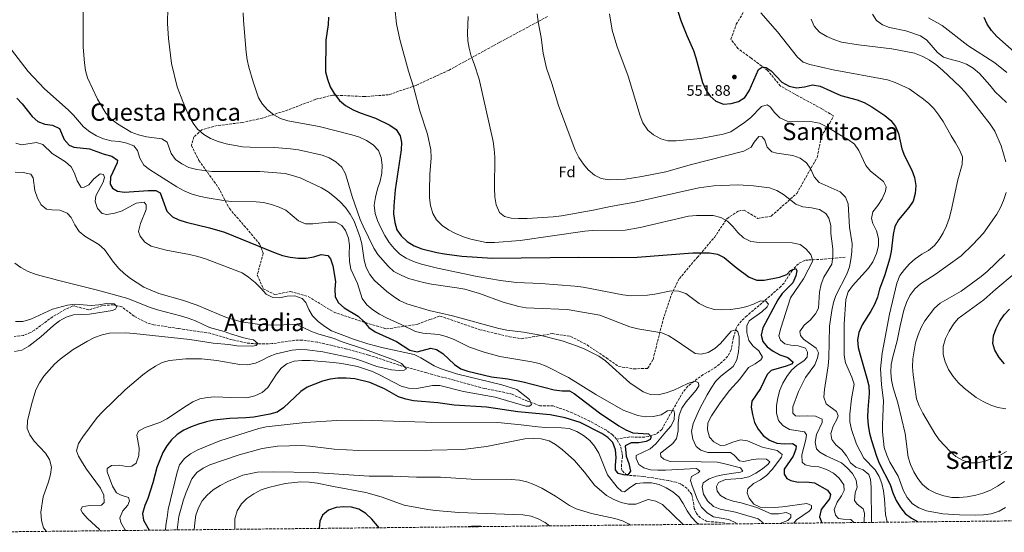
# Model space of a CAD drawing. Units: metres. Extents: x 573362 to 576800, y 4726508 to 4728858.
# Drawn here: x 575156 to 575807, y 4726526 to 4726866 of the extents above; entities that cross this region are included whole.
import ezdxf
from ezdxf.enums import TextEntityAlignment as Align

# ---------------------------------------------------------------- set-up
doc = ezdxf.new("R2010")
doc.units = ezdxf.units.M
doc.header["$MEASUREMENT"] = 0
doc.linetypes.add('DGN Style 3', pattern=[2.435891, 1.739922, -0.695969])
for name, color, linetype, lineweight in [('Barranco lineal', 142, 'DGN Style 3', 13), ('Cota de punto acotado terreno', 7, 'Continuous', 0), ('Curva de nivel directora', 30, 'Continuous', 30), ('Curva de nivel intermedia', 30, 'Continuous', 0), ('Etiqueta de zona arbolada', 92, 'Continuous', 0), ('Punto acotado terreno (símbolo)', 7, 'Continuous', 0), ('Senda', 7, 'DGN Style 3', 0), ('Texto de Área (paraje) menor', 7, 'Continuous', 0), ('Zona arbolada', 92, 'DGN Style 3', 0)]:
    doc.layers.add(name, color=color, linetype=linetype, lineweight=lineweight)
doc.styles.add('Style-Arial', font='arial.ttf')

# ---------------------------------------------------------------- blocks, each defined once
blk = doc.blocks.new('5PATER')
at = {"layer": 'Punto acotado terreno (símbolo)', "linetype": 'Continuous', "lineweight": 0}
h = blk.add_hatch(color=51, dxfattribs=at)
edge = h.paths.add_edge_path()
edge.add_ellipse((0, 0), major_axis=(-0.11, -0.111), ratio=0.999422, start_angle=0, end_angle=360)

msp = doc.modelspace()

# ---------------------------------------------------------------- linework, layer by layer
at = {"layer": 'Barranco lineal', "color": 142, "linetype": 'DGN Style 3', "lineweight": 13}
for points in [[(575701.73, 4726708.44, 536.46), (575686.8, 4726707.07, 530.99), (575677.25, 4726706.58, 527.84), (575674.98, 4726706.35, 527.34), (575670.72, 4726704.15, 526.71), (575666.63, 4726699.74, 526.13), (575661.24, 4726691.34, 524.76), (575659.25, 4726689.1, 524.3), (575648.43, 4726679.67, 521.87), (575636.69, 4726669.61, 518.83), (575633.1, 4726666.31, 517.75), (575630.11, 4726662.43, 516.62), (575629.6, 4726661.46, 516.4), (575627.78, 4726655.22, 515.79), (575626.29, 4726647.11, 513.36), (575623.89, 4726642.81, 512.86), (575620.44, 4726639.11, 512.46), (575616.43, 4726635.82, 512.14), (575607.84, 4726630.7, 511.69), (575601.5, 4726626.2, 511.17), (575597.62, 4726623.01, 510.64), (575594.43, 4726619.28, 509.82), (575580.35, 4726594.44, 503.63), (575576.57, 4726591.27, 502.78), (575571.61, 4726589.72, 502.12), (575569.19, 4726589.36, 501.81), (575559.18, 4726589.43, 501), (575550.49, 4726588.07, 498.18)], [(575550.49, 4726588.07, 498.18), (575547.87, 4726590.83, 498.18), (575543.77, 4726593.87, 498.18), (575532.79, 4726599.89, 498.18), (575521.11, 4726605.48, 497.92), (575508.49, 4726610.11, 496.35), (575499.78, 4726610.04, 495.74), (575491.66, 4726613.09, 495.14), (575481.35, 4726617.67, 494.53), (575476.52, 4726618.92, 494.44), (575462.95, 4726621.56, 494.53), (575453.31, 4726624.19, 494.1), (575442.99, 4726627, 493.31), (575424.89, 4726631.83, 490.88), (575406.49, 4726636.97, 490.27), (575386.51, 4726643.65, 489.67), (575372.05, 4726647.55, 489.22), (575362.3, 4726650, 488.81), (575352.52, 4726652.18, 488.03), (575342.54, 4726653.55, 487.23), (575337.6, 4726653.43, 486.92), (575322.71, 4726651.21, 486.02), (575312.65, 4726651.02, 485.5), (575305.53, 4726651.68, 485.41), (575296.16, 4726653.79, 484.8), (575281.76, 4726658.05, 484.84), (575260.49, 4726661.26, 483.73), (575244.41, 4726663.63, 482.37), (575239.65, 4726665.03, 482.14), (575231.28, 4726669.43, 481.76), (575223.34, 4726675.49, 481.2), (575217.58, 4726676.94, 480.9), (575210.37, 4726676.41, 480.55), (575201.37, 4726673.54, 479.94), (575191.58, 4726676.18, 479.97), (575190.45, 4726675.94, 479.94), (575185.87, 4726673.93, 479.74), (575177.44, 4726668.98, 479.33), (575165.45, 4726660.16, 478.82), (575162.9, 4726658.59, 478.72), (575158.08, 4726656.65, 478.46), (575152.02, 4726656.01, 478.11)], [(575624.55, 4726531.87, 504.97), (575619.64, 4726532.91, 504.26), (575610.3, 4726533.46, 503.65), (575605.96, 4726535.91, 503.65), (575603.4, 4726538.69, 503.65), (575601.82, 4726542.1, 503.65), (575601.22, 4726547.05, 503.65), (575600.18, 4726551.43, 503.65), (575596.97, 4726555.52, 503.49), (575592.78, 4726558.38, 503.18), (575589.85, 4726559.44, 503.04), (575584.95, 4726560.55, 503.03), (575574.64, 4726562.3, 502.76), (575568.02, 4726563.3, 501.82), (575557.43, 4726564.14, 499.39), (575553.98, 4726567.23, 498.18), (575553.65, 4726570.03, 498.18), (575554.32, 4726576.58, 498.18), (575554.2, 4726578.75, 498.18), (575553, 4726583.62, 498.18), (575550.49, 4726588.07, 498.18)]]:
    msp.add_polyline3d(points, dxfattribs=at)
at = {"layer": 'Curva de nivel directora', "color": 30, "linetype": 'Continuous', "lineweight": 30, "flags": 128}
for points, elevation in [([(575588.04, 4726880.48), (575592.98, 4726865.08), (575596.88, 4726855.18), (575601.31, 4726845.17), (575602.99, 4726840.46), (575607.29, 4726824.14), (575609.49, 4726819.13), (575612.32, 4726815), (575616.15, 4726811.62), (575621.19, 4726809.77)], 550), ([(575359.93, 4726867.38), (575359.81, 4726862.38)], 525), ([(575834.64, 4726825.71), (575802.02, 4726854.6), (575798.45, 4726858.42), (575795.65, 4726862.66), (575793.56, 4726867.2)], 575), ([(575359.81, 4726862.38), (575358.16, 4726852.16), (575358.01, 4726831.13), (575359.18, 4726826.27), (575361.09, 4726821.25), (575363.65, 4726816.77), (575367.31, 4726812.15), (575371.08, 4726808.86), (575376.24, 4726805.95), (575380.84, 4726803.99), (575391.1, 4726800.4), (575400.47, 4726795.91), (575404.74, 4726792.94), (575407.39, 4726788.79), (575408.14, 4726784.42), (575408.1, 4726779.42), (575404.03, 4726752.99), (575403.08, 4726742.45), (575402.99, 4726737.05), (575403.75, 4726731.44), (575405.03, 4726726.56), (575407.9, 4726722.47), (575411.88, 4726718.76), (575416.61, 4726715.95), (575421.65, 4726714.03), (575431.56, 4726711.57), (575436.77, 4726710.59), (575448.2, 4726709.03), (575468.44, 4726707.83), (575525.55, 4726708.5), (575547.29, 4726708.23), (575564.2, 4726708.5), (575601.02, 4726711.41), (575612.02, 4726711.25), (575617.19, 4726710.44), (575621.67, 4726708.22), (575629.66, 4726701.53), (575638.27, 4726695.15), (575643.18, 4726693.3), (575648.14, 4726693.21), (575658.31, 4726695.12), (575663.06, 4726696.92), (575665.58, 4726699.68), (575669.16, 4726700.96), (575669.76, 4726699.33), (575669.14, 4726695.99), (575667.13, 4726691.41), (575660.04, 4726684.46), (575657.07, 4726680.17), (575647.23, 4726661.61), (575646.16, 4726656.72), (575647.24, 4726652.66), (575650.08, 4726649.1), (575654.12, 4726646.15), (575658.56, 4726643.77), (575663.71, 4726642.09), (575667.26, 4726638.99), (575666.1, 4726637.68), (575662.59, 4726636.34), (575652.75, 4726633.52), (575650.16, 4726630.88), (575645.61, 4726621.58), (575639.93, 4726613.24), (575639.51, 4726609.25), (575640.4, 4726604.33), (575641.81, 4726598.96), (575644.16, 4726594.54), (575647.49, 4726590.4), (575651.57, 4726587.23), (575656.48, 4726585.37), (575661.58, 4726584.96), (575666.86, 4726585.2), (575669.36, 4726583.52), (575669.12, 4726581.43), (575667.37, 4726576.74), (575661.39, 4726568.05), (575661.29, 4726564.85), (575663.01, 4726562.06), (575665.83, 4726560.71), (575670.7, 4726559.59), (575676.15, 4726559.69), (575681.31, 4726559.08), (575690.1, 4726554.26), (575691.89, 4726551.27), (575691.26, 4726548.59), (575685.9, 4726541.36), (575684.76, 4726536.49), (575686.34, 4726532.54)], 525), ([(575621.19, 4726809.77), (575626.28, 4726810.06), (575631.09, 4726811.41), (575635.23, 4726814.22), (575638.15, 4726818.45), (575644.36, 4726832.74), (575647.03, 4726834.52), (575649.38, 4726834.08), (575652.79, 4726831.7), (575659.9, 4726824.31), (575664.56, 4726821.61), (575669.46, 4726820.53), (575674.75, 4726821.21), (575680.16, 4726822.46), (575685.06, 4726821.72), (575698.81, 4726815.41), (575709.68, 4726812.52), (575714.35, 4726810.75), (575719.44, 4726808.03), (575727.98, 4726802.3), (575731.86, 4726799), (575734.96, 4726794.91), (575737.08, 4726790.38), (575739.13, 4726780.2), (575740.92, 4726775.53), (575745.71, 4726766.02), (575747.51, 4726761.27), (575748.53, 4726755.86), (575748.06, 4726750.5), (575746.66, 4726745.47), (575743.87, 4726741.32), (575736.91, 4726733.11), (575734.64, 4726728.66), (575733.51, 4726723.43), (575732.19, 4726712.12), (575731.11, 4726707.23), (575727.94, 4726696.81), (575724.5, 4726687.18), (575722.98, 4726681.88), (575721.15, 4726677.23), (575718.69, 4726672.63), (575712.88, 4726663.59), (575710.83, 4726658.67), (575709.96, 4726653.7), (575710.37, 4726648.72), (575711.52, 4726643.74), (575716.11, 4726628.3), (575717.33, 4726623.22), (575717.52, 4726618.22), (575716.61, 4726607.67), (575716.52, 4726602.45), (575716.96, 4726596.97), (575717.83, 4726592.05), (575719.2, 4726587.14), (575722.42, 4726576.72), (575724.25, 4726572.07), (575731.37, 4726557.88), (575733.13, 4726552.46), (575735.33, 4726547.38), (575738.24, 4726542.71), (575741.46, 4726538.89), (575745.5, 4726535.78), (575750.01, 4726533.23)], 550), ([(575153.75, 4726813.65), (575157.19, 4726810.02), (575163.97, 4726801.6), (575167.61, 4726798.18)], 500), ([(575167.61, 4726798.18), (575172.37, 4726796.38), (575177.4, 4726795.77), (575181.99, 4726793.71), (575185.05, 4726786.37), (575188.28, 4726782.48), (575191.49, 4726781.26), (575201.75, 4726780.17), (575211.51, 4726776.6), (575216.61, 4726775.4), (575220.42, 4726772.69), (575220.11, 4726770.86), (575215.81, 4726761.36), (575215.46, 4726756.79), (575217.11, 4726754.06), (575220.26, 4726752.2), (575224.97, 4726751.45), (575240.56, 4726752.63), (575245.71, 4726752.67), (575248.67, 4726751), (575253.08, 4726738.83), (575256.7, 4726735.07), (575261.02, 4726733.15), (575265.81, 4726731.69), (575281.3, 4726727.96), (575291.12, 4726724.92), (575324.65, 4726711.29), (575329.5, 4726709.63), (575334.47, 4726708.37), (575339.76, 4726707.83), (575345.11, 4726707.87), (575350.2, 4726708.76), (575355.15, 4726710.17), (575359.53, 4726709.56), (575361.18, 4726707.42), (575362.71, 4726702.66), (575364.57, 4726692.24), (575364.02, 4726687.2), (575364.38, 4726682.22), (575366.58, 4726678.28), (575370.26, 4726674.89), (575379.57, 4726669.45), (575383.39, 4726665.96), (575386.69, 4726661.81), (575390.89, 4726659.09), (575404.98, 4726652.74), (575413.71, 4726646.89), (575418.6, 4726645.78), (575427.53, 4726648.24), (575431.46, 4726647.36), (575435.66, 4726644.65), (575443.29, 4726637.34), (575447.41, 4726634.51), (575452.17, 4726632.91), (575467.71, 4726629.28), (575478.49, 4726627.91), (575488.62, 4726625.97), (575509.23, 4726620.66), (575514.39, 4726619.98), (575519.42, 4726619.9), (575522.5, 4726618.16), (575539.12, 4726605.31), (575552.06, 4726596.73), (575556.58, 4726594.23), (575561.16, 4726592.2), (575571.68, 4726591.41), (575573.33, 4726589.6), (575572.63, 4726587.83), (575570.03, 4726586.37), (575565.27, 4726585.62), (575560.05, 4726585.51), (575556.21, 4726583.65), (575556.82, 4726576.79), (575558.66, 4726571.79), (575559.62, 4726566.77), (575558.2, 4726564.6), (575555.85, 4726564.26), (575551.6, 4726565.33), (575549.88, 4726567.6), (575549.73, 4726570.73), (575550.21, 4726575.96), (575549.86, 4726580.95), (575548.03, 4726585.8), (575544.81, 4726589.04), (575540.67, 4726591.84), (575526.45, 4726599), (575516.43, 4726602.11), (575506.59, 4726604.02), (575485.12, 4726606.13), (575464.42, 4726609.2), (575443.04, 4726610.58), (575432.27, 4726611.97), (575416.08, 4726613.35), (575411.18, 4726614.38), (575406.31, 4726616.05), (575397.01, 4726621.22), (575387.25, 4726625.39), (575377.32, 4726627.89), (575371.56, 4726628.45), (575366.14, 4726628.47), (575360.93, 4726627.78)], 500), ([(575807.03, 4726637.93), (575803.53, 4726642.15), (575800.69, 4726646.89), (575799.4, 4726651.37), (575799.89, 4726656.35), (575801.68, 4726661.13), (575804.12, 4726666.04), (575806.95, 4726670.24), (575810.51, 4726674.13)], 575), ([(575360.93, 4726627.78), (575355.91, 4726626.43), (575345.89, 4726622.3), (575341.71, 4726619.55), (575330.21, 4726608.72), (575325.99, 4726605.88), (575321.19, 4726604.47), (575310.55, 4726602.55), (575305.2, 4726602.05), (575294.76, 4726601.77), (575284.13, 4726600.5), (575279.23, 4726599.5), (575274.03, 4726597.87), (575269.15, 4726596.26), (575264.14, 4726593.94), (575259.92, 4726591.03), (575256.04, 4726587.47), (575252.92, 4726583.56), (575250.25, 4726579.1), (575246.33, 4726569.18), (575243.71, 4726559.16), (575240.5, 4726548.76), (575238.45, 4726544.05), (575236.92, 4726538.88), (575237.55, 4726534.31), (575241.28, 4726527.71)], 500), ([(575393.46, 4726529.36), (575388.62, 4726534.96), (575384.67, 4726538.71), (575380.01, 4726541.55), (575375.22, 4726542.98), (575370.04, 4726543.29), (575364.97, 4726542.78), (575359.95, 4726541.05), (575356.04, 4726537.74), (575354.1, 4726533.63), (575353.7, 4726528.93)], 525), ([(575460.63, 4726530.09), (575460.07, 4726530.14), (575454.52, 4726530.16), (575452.32, 4726530)], 525)]:
    msp.add_lwpolyline(points, dxfattribs=dict(at, elevation=elevation))
at = {"layer": 'Curva de nivel intermedia', "color": 30, "linetype": 'Continuous', "lineweight": 0, "flags": 128}
for points, elevation in [([(575646.93, 4726532.11), (575647.46, 4726532.62), (575644.22, 4726535.31), (575629.26, 4726539.72), (575619.06, 4726541.72), (575614.6, 4726543.44), (575610.65, 4726547.13), (575608.01, 4726551.68), (575607.05, 4726556.31), (575607.67, 4726558.98), (575611.84, 4726561.7), (575616.59, 4726563.5), (575621.87, 4726564.65), (575632.43, 4726566.05), (575633.92, 4726566.84), (575632.41, 4726568.99), (575622.14, 4726571.76), (575617.23, 4726572.71), (575606.49, 4726573.09), (575585.83, 4726573.17), (575581.64, 4726574.76), (575579.79, 4726576.58), (575579.65, 4726578.66), (575587.62, 4726585.06), (575590.14, 4726588.48), (575591.21, 4726593.45), (575591.18, 4726598.8), (575591.79, 4726603.86), (575593.69, 4726608.48), (575596.46, 4726612.68), (575603.19, 4726620.38), (575604.86, 4726623.33), (575604.78, 4726625.35), (575602.45, 4726626.45), (575597.73, 4726624.77), (575588.28, 4726620.52), (575583.2, 4726618.56), (575577.99, 4726617.3), (575572.83, 4726617.55), (575568.14, 4726619.3), (575559.35, 4726625.23), (575543.1, 4726639.85), (575538.83, 4726642.88), (575529.59, 4726647.57), (575524.58, 4726649.53), (575514.53, 4726653.06), (575498.75, 4726656.94), (575488.9, 4726658.85), (575477.94, 4726660.19), (575472.56, 4726661.17), (575442, 4726669.55), (575426.55, 4726673.09), (575411.69, 4726677.47), (575406.83, 4726679.85), (575402.66, 4726682.61), (575398.59, 4726685.84), (575390.31, 4726693.11), (575387.19, 4726697.05), (575384.89, 4726701.66), (575383.53, 4726706.47), (575381.9, 4726717.25), (575380.72, 4726722.11), (575376.94, 4726732.3), (575374.33, 4726737.01), (575371.07, 4726741.38), (575367.67, 4726745.05), (575363.92, 4726748.48), (575359.68, 4726751.64), (575355.35, 4726754.24), (575341.1, 4726760.88), (575336.13, 4726762.54), (575331.22, 4726763.74), (575314.6, 4726765.12), (575282.79, 4726765.1), (575272.78, 4726766.45), (575267.61, 4726767.84), (575262.89, 4726770.22), (575258.76, 4726773.03), (575255.91, 4726777.15), (575253.17, 4726784.63), (575249.76, 4726786.75), (575239.46, 4726788.1), (575234.16, 4726789.36), (575229.49, 4726791.15), (575220.28, 4726796.77), (575216.02, 4726800.03), (575212.67, 4726803.74), (575207.18, 4726812.96), (575200.46, 4726827.12), (575199.19, 4726831.96), (575198.43, 4726837.05), (575197.56, 4726847.42), (575197.55, 4726863.77), (575197.95, 4726879.45)], 510), ([(575253.75, 4726873.65), (575253.5, 4726863.23), (575254.18, 4726853.09), (575256.12, 4726836.68), (575259.84, 4726821.22), (575263.46, 4726811.41), (575267.55, 4726801.99), (575270.3, 4726797.17), (575273.32, 4726793.2), (575277.38, 4726789.63), (575281.94, 4726786.97), (575286.95, 4726785.07), (575292.25, 4726783.55), (575303.14, 4726781.59), (575308.12, 4726781.17), (575324.16, 4726781.11), (575334.75, 4726780.19), (575340.01, 4726779.42), (575355.73, 4726775.95), (575360.45, 4726774.1), (575364.77, 4726771.59), (575368.72, 4726767.97), (575371.19, 4726763.62), (575375.67, 4726748.7), (575380.82, 4726733.47), (575382.81, 4726728.88), (575389.99, 4726714.49), (575392.54, 4726710.18), (575399.5, 4726702.42), (575403.25, 4726698.99), (575407.91, 4726696.44), (575412.85, 4726694.39), (575422.82, 4726691.67)], 515), ([(575403.74, 4726873.55), (575404.94, 4726862.85), (575407.01, 4726852.52), (575412.88, 4726831.47), (575416.19, 4726821.17), (575420.37, 4726805.21), (575425.39, 4726789.78), (575427.59, 4726779.53), (575427.91, 4726774.23), (575426.92, 4726763.1), (575426.75, 4726752.85), (575426.72, 4726747.76), (575427.29, 4726742.61), (575428.9, 4726737.46), (575431.37, 4726733.12), (575435.02, 4726729.45), (575439.37, 4726726.49), (575443.84, 4726724.09), (575449.26, 4726721.83), (575454.17, 4726720.31), (575464.25, 4726718.18), (575469.77, 4726718.08), (575486.75, 4726719.47), (575529.46, 4726725.57), (575534.44, 4726726), (575556.22, 4726726.38), (575566.19, 4726728.13), (575598.06, 4726735.49), (575603.42, 4726735.98), (575614.3, 4726735.94), (575619.53, 4726734.81), (575623.83, 4726732.26), (575627.39, 4726728.7), (575630.78, 4726724.72), (575634.42, 4726721.31), (575639.31, 4726718.88), (575644.93, 4726718.25), (575666.73, 4726718.04), (575671.84, 4726716.77), (575675.78, 4726714), (575678.98, 4726710.18), (575680.22, 4726705.94), (575674.05, 4726694.21), (575665.56, 4726681.54), (575659.05, 4726661.52), (575657.85, 4726656.28), (575658.98, 4726653.41), (575661.75, 4726651.02), (575665.67, 4726650.14), (575670.7, 4726649.86), (575675.37, 4726648.13), (575676.87, 4726645.6), (575676.57, 4726642.33), (575674.44, 4726639.83), (575670.02, 4726636.86), (575666.17, 4726633.68), (575663.1, 4726629.43), (575660.52, 4726625.14), (575658.5, 4726620.43), (575657.09, 4726615.36), (575656.28, 4726610.18), (575656.32, 4726605.15), (575657.63, 4726600.33), (575660.5, 4726596.96), (575664.77, 4726594.35), (575674.76, 4726592.9), (575676.02, 4726590.89), (575675.72, 4726587.82), (575673, 4726577.68), (575673.36, 4726572.72)], 530), ([(575303.57, 4726870.21), (575303.74, 4726865.11), (575305.49, 4726844.14), (575306.1, 4726839.18), (575307.24, 4726834.25), (575310.08, 4726824.49), (575313.7, 4726813.99), (575316.25, 4726809.68), (575319.68, 4726805.96), (575323.78, 4726802.65), (575328.18, 4726800.26), (575333.05, 4726798.63), (575353.77, 4726795.04), (575375.4, 4726789.5), (575380.37, 4726787.78), (575384.96, 4726785.6), (575389.49, 4726782.76), (575392.93, 4726779.15), (575394.78, 4726774.39), (575395.4, 4726769.42), (575395.25, 4726764.11), (575394.18, 4726758.79), (575392.3, 4726753.71), (575390.95, 4726748.18), (575390.21, 4726742.82), (575390.78, 4726737.41), (575392.36, 4726732.66), (575394.62, 4726727.96), (575397.3, 4726722.71), (575400.14, 4726718.1), (575403.3, 4726714.22)], 520), ([(575452.42, 4726867.79), (575451.92, 4726856.78), (575452.16, 4726851.69), (575452.97, 4726846.76), (575454.32, 4726841.51), (575456.32, 4726836.43), (575459.62, 4726826.3), (575468.84, 4726784.99), (575469.57, 4726780.04), (575469.91, 4726774.69), (575469.82, 4726753.8), (575470.06, 4726748.31), (575470.82, 4726743.1), (575473.02, 4726738.09), (575476.37, 4726735.31), (575480.69, 4726734.24), (575485.68, 4726733.95), (575491.24, 4726734.11), (575508.55, 4726735.19), (575513.97, 4726735.76), (575535, 4726739.46), (575546.36, 4726741.97), (575562.59, 4726744.84), (575604.88, 4726754.27), (575614.92, 4726755.66), (575630.71, 4726756.38), (575641.16, 4726755.75), (575651.68, 4726754.27), (575656.41, 4726752.67), (575660.92, 4726749.94), (575669.07, 4726743.64), (575673.7, 4726741.75), (575679.47, 4726741.06), (575684.76, 4726739.99), (575688.9, 4726737.41), (575690.88, 4726734.17), (575692.15, 4726729.33), (575692.32, 4726724.15), (575693.53, 4726714.02), (575693.64, 4726708.86), (575692.92, 4726703.9), (575687.55, 4726695.23), (575685.81, 4726690.55), (575684.78, 4726685.21), (575684.07, 4726674.71), (575682.08, 4726670.9), (575678.52, 4726666.76), (575674.63, 4726663.4), (575671.73, 4726659.2), (575672.08, 4726656.52), (575674.05, 4726654.26), (575682.59, 4726648.26), (575683.99, 4726645.13), (575683.49, 4726641.87), (575681.68, 4726637.21), (575675.44, 4726628.74), (575670.92, 4726619.64), (575666.99, 4726609.42), (575667.15, 4726605.18), (575668.93, 4726603.43)], 535), ([(575497.94, 4726869.47), (575498.61, 4726864.22), (575500.69, 4726853.86), (575501.91, 4726843.49), (575504.12, 4726833.49), (575507.69, 4726823.37), (575512.14, 4726808.79), (575523.05, 4726779.24), (575525.56, 4726774.5), (575528.56, 4726770.02), (575531.79, 4726766.2), (575535.81, 4726762.7), (575540.28, 4726760.47), (575545.55, 4726759.72), (575556.22, 4726760.15), (575567.12, 4726761.83), (575583.07, 4726764.91), (575599.2, 4726769.56), (575634.73, 4726778.69), (575639.45, 4726781.26), (575641.5, 4726784.47), (575644.67, 4726788.41), (575646.7, 4726788.04), (575648.48, 4726785.97), (575650.18, 4726781.27), (575653.17, 4726778.17), (575656.58, 4726777.22), (575667.03, 4726775.74), (575672.01, 4726773.89), (575676.08, 4726770.86), (575678.9, 4726766.73), (575681.19, 4726761.63), (575684.41, 4726757.81), (575698.31, 4726751.65), (575701.87, 4726748.15), (575703.66, 4726743.73), (575704.66, 4726728.38), (575706.23, 4726717.38), (575706.14, 4726712.03), (575705.53, 4726707), (575704.47, 4726701.96), (575702.74, 4726697.18), (575695.48, 4726683.09), (575693.9, 4726678.35), (575692.79, 4726673.16), (575691.35, 4726662.69), (575691, 4726641.67), (575690.46, 4726636.44), (575687.97, 4726620.95), (575687.63, 4726615.72), (575689.16, 4726611.36), (575696, 4726606.33), (575697.13, 4726603.33), (575696.17, 4726600.91)], 540), ([(575545.75, 4726869.51), (575547.6, 4726858.69), (575550.76, 4726848.34), (575558.24, 4726828.3), (575566.09, 4726802.05), (575567.95, 4726797.42), (575571.13, 4726792.57), (575574.93, 4726789.32), (575579.67, 4726786.83), (575584.5, 4726785.54), (575589.97, 4726785.51), (575606.1, 4726787.05), (575620.96, 4726789.77), (575626.03, 4726791.45), (575635.19, 4726797.54), (575639.04, 4726800.73), (575646.4, 4726808.14), (575650.04, 4726809.35), (575652.08, 4726808.06), (575654.98, 4726804.23), (575658.57, 4726800.77), (575663.44, 4726798.48), (575679.9, 4726798.11), (575684.8, 4726797.13), (575689.67, 4726794.73), (575699.17, 4726788.8), (575703.7, 4726786.43), (575707.77, 4726783.2), (575710.7, 4726779.14), (575715.39, 4726769.23), (575718.53, 4726765.33), (575727.1, 4726758.62), (575728.83, 4726755.04), (575728.33, 4726752.1), (575726.22, 4726747.12), (575723.32, 4726742.66), (575720.09, 4726738.52), (575719.08, 4726734.07), (575720.09, 4726730.75), (575722.35, 4726725.94), (575723.76, 4726720.86), (575723.85, 4726715.86), (575722.38, 4726710.85), (575720.1, 4726705.29), (575717.23, 4726701.2)], 545), ([(575807.83, 4726542.76), (575803.47, 4726540.32), (575798.19, 4726538.67), (575793.24, 4726538.01), (575788.22, 4726537.77), (575777.25, 4726537.94), (575766.3, 4726538.67), (575755.55, 4726540.66), (575750.47, 4726542.52), (575746.14, 4726545.28), (575742.63, 4726549.3), (575740.23, 4726553.69), (575736.76, 4726563.45), (575731.25, 4726572.67), (575729.16, 4726577.34), (575727.58, 4726582.52), (575726.32, 4726592.77), (575726.29, 4726597.77), (575727.07, 4726613.38), (575725.64, 4726624.17), (575725.07, 4726634.44), (575726.16, 4726644.94), (575730.97, 4726670.72), (575735.82, 4726691.29), (575737.93, 4726696.25), (575740.89, 4726700.37), (575744.33, 4726703.99), (575748.09, 4726707.36), (575752.46, 4726710.41), (575756.88, 4726712.97), (575760.75, 4726716.14), (575763.85, 4726720.15), (575766.42, 4726724.61), (575768.68, 4726729.3), (575770.45, 4726733.98), (575771.85, 4726739.02), (575776.24, 4726759.75), (575779.1, 4726769.89), (575779.21, 4726774.77), (575777.32, 4726779.4), (575774.67, 4726784.21), (575771.78, 4726788.76), (575766.53, 4726798.31), (575763.75, 4726802.46), (575760.34, 4726806.87), (575756.83, 4726810.44), (575752.69, 4726813.8), (575744.01, 4726819.77), (575734.78, 4726823.96), (575729.74, 4726825.75), (575693.85, 4726832.56), (575678.28, 4726836.02), (575673.99, 4726837.51), (575670.21, 4726840.78), (575656.88, 4726857.71), (575646.01, 4726870.09)], 555), ([(575679.11, 4726866.09), (575681.15, 4726861.42), (575684.78, 4726857.49), (575689.48, 4726854.55), (575694.26, 4726852.47), (575699.35, 4726850.81), (575710.54, 4726848.96), (575732.63, 4726846.46), (575747.51, 4726843.46), (575753.11, 4726841.28), (575757.5, 4726838.84), (575761.57, 4726835.93), (575765.98, 4726832.31), (575777.75, 4726821.25), (575781.18, 4726817.6), (575797.61, 4726796.54), (575800.65, 4726791.87), (575804.82, 4726782.17), (575808, 4726771.57)], 560), ([(575719.78, 4726869.2), (575722.52, 4726865.02), (575726.43, 4726862.21), (575731.13, 4726860.49), (575741.87, 4726858.22), (575751.56, 4726854.91), (575755.69, 4726852.09), (575762.68, 4726843.9), (575766.66, 4726840.87), (575771.72, 4726839.25), (575777.16, 4726837.96), (575781.87, 4726836.29), (575786.34, 4726833.46), (575790.45, 4726829.94), (575797.49, 4726822.29), (575801.01, 4726818), (575808.46, 4726810.73)], 565), ([(575756.88, 4726866.77), (575765.93, 4726861.75), (575782.94, 4726848.58), (575800.67, 4726836.98), (575808.75, 4726830.59)], 570), ([(575148.04, 4726848.61), (575161.18, 4726831.34), (575171.98, 4726819.92), (575187.7, 4726805.91), (575191.25, 4726802.35), (575197.97, 4726794.7)], 505), ([(575197.97, 4726794.7), (575201.98, 4726791.4), (575206.51, 4726788.7), (575211.08, 4726786.68), (575216.24, 4726785.5), (575221.62, 4726784.91), (575226.59, 4726783.97), (575231.22, 4726782.12), (575233.55, 4726779.07), (575235.03, 4726773.99), (575237.74, 4726769.44), (575241.55, 4726766.54), (575259.53, 4726755), (575264.39, 4726752.3), (575269.02, 4726750.43), (575274.36, 4726748.85), (575279.76, 4726747.75), (575290.55, 4726745.86), (575295.53, 4726745.4), (575312.03, 4726745.19), (575317, 4726744.65), (575322.17, 4726743.33), (575327.21, 4726741.66), (575331.72, 4726739.51), (575340.01, 4726732.57), (575344.61, 4726730.57), (575349.56, 4726730.56), (575359.73, 4726731.69), (575364.73, 4726731.52), (575368.82, 4726729.41), (575371.27, 4726726.04), (575373.14, 4726721.03), (575373.76, 4726716.07), (575373.55, 4726710.95), (575373.9, 4726705.6), (575374.75, 4726700.44), (575379.2, 4726690.99), (575382.28, 4726681.09), (575385.39, 4726676.81), (575389.27, 4726673.66), (575393.66, 4726670.74), (575398.25, 4726668.23), (575407.95, 4726663.94), (575417.52, 4726659.26), (575422.41, 4726658.21), (575432.94, 4726657.23), (575437.8, 4726656.04), (575442.98, 4726653.9), (575453.18, 4726648.98), (575462.92, 4726645.54), (575473.27, 4726642.68), (575494.39, 4726639.27), (575499.29, 4726638.01), (575503.99, 4726636.29), (575518.69, 4726628.9), (575536.72, 4726617.57), (575554.75, 4726607.21), (575564.47, 4726603.63), (575569.38, 4726602.7), (575574.79, 4726602.93), (575579.93, 4726604.08), (575584.22, 4726606.66), (575588.26, 4726607.02), (575588.87, 4726605.27), (575588.51, 4726600.89), (575586.39, 4726596.56), (575583.01, 4726592.88), (575576.5, 4726584.8), (575572.66, 4726581.59), (575563.51, 4726577.12), (575563.53, 4726575.29), (575565.32, 4726571.32), (575568.41, 4726569), (575572.86, 4726567.79), (575577.85, 4726567.44), (575582.89, 4726567.55), (575603.34, 4726568.57), (575605.57, 4726566.89), (575604.41, 4726565.64), (575600.02, 4726563.25), (575599.36, 4726560.7), (575600.43, 4726557.12), (575604.04, 4726547.73), (575606.68, 4726542.88), (575610.31, 4726539.19), (575614.63, 4726536.68), (575624.83, 4726534.81), (575629.28, 4726532.56), (575629.7, 4726531.92)], 505), ([(575153.13, 4726783.82), (575156.93, 4726782.87), (575166.84, 4726784.26), (575170.9, 4726783.12), (575177.22, 4726776.97), (575185.88, 4726771.56), (575189.61, 4726768.22), (575191.82, 4726763.97), (575193.75, 4726759.09), (575196.34, 4726754.67), (575198.29, 4726754.69), (575201.35, 4726756.41), (575204.78, 4726760.29), (575208.8, 4726763.52), (575211.02, 4726763.15), (575211.69, 4726761.26), (575210.93, 4726757.99), (575205.91, 4726749.07), (575205.68, 4726745.35), (575207.16, 4726740.73), (575210.19, 4726737.36), (575213.26, 4726736.8), (575218.54, 4726737.62), (575223.34, 4726739.03), (575232.78, 4726744.27), (575237.93, 4726744.84), (575239.25, 4726743.08), (575239.28, 4726740.02), (575235.57, 4726730.65), (575234.31, 4726725.48), (575235.32, 4726722.29), (575238.4, 4726718.36), (575242.63, 4726715.65), (575252.46, 4726712.98), (575268.05, 4726710.29), (575273.42, 4726708.97), (575278.65, 4726707.25), (575302.88, 4726697.99), (575307.08, 4726695.27), (575311.32, 4726691.75), (575315.24, 4726688.04), (575318.67, 4726684.02), (575323.06, 4726681.77), (575327.5, 4726681.55), (575332.65, 4726682.63), (575337.65, 4726682.83), (575342.58, 4726681.15), (575344.95, 4726678.49), (575346.88, 4726673.88), (575349.4, 4726669.52), (575353.15, 4726665.77)], 495), ([(575208.99, 4726527.36), (575208.4, 4726528.24), (575200.57, 4726535.54), (575197.15, 4726539.18), (575196.15, 4726541.32), (575197.02, 4726543.29), (575201.94, 4726544.11), (575209.83, 4726544.31), (575211.58, 4726546.02), (575211.28, 4726550.85), (575209.09, 4726555.53), (575199.93, 4726568.08), (575197.1, 4726572.43), (575194.48, 4726576.69), (575193.32, 4726580.19), (575194.61, 4726585.05), (575197.32, 4726589.44), (575207.01, 4726602.3), (575210.36, 4726606), (575225.32, 4726620.62), (575237.08, 4726630.47), (575241.21, 4726633.57), (575245.54, 4726636.33), (575249.98, 4726638.65), (575254.79, 4726639.99), (575265.65, 4726641.07), (575275.98, 4726641.26), (575286.06, 4726640.12), (575301.2, 4726637.44), (575306.29, 4726637.23), (575311.6, 4726638.25), (575316.15, 4726640.31), (575320.62, 4726642.78), (575325.35, 4726644.51), (575335.8, 4726646.82), (575340.77, 4726647.37), (575345.86, 4726647.21), (575356.12, 4726645.8), (575377.02, 4726641.33), (575381.82, 4726639.94), (575391.87, 4726636.18), (575401.59, 4726633.84), (575406.62, 4726633.49), (575410.08, 4726633.65), (575411.63, 4726634.64), (575408.21, 4726638.14), (575403.62, 4726640.32), (575383.72, 4726647.66), (575368.27, 4726652.61), (575363.69, 4726654.61), (575353.44, 4726657.55), (575348.76, 4726659.31), (575338.9, 4726663.84), (575333.91, 4726664.09), (575328.6, 4726663.45), (575318.18, 4726663.56), (575312.94, 4726664.04), (575302.21, 4726665.73), (575292.42, 4726668.57), (575287.51, 4726670.42), (575273.1, 4726676.79), (575263.27, 4726679.95), (575247.77, 4726684.32), (575237.88, 4726688.52), (575228.9, 4726694.39), (575224.81, 4726697.56), (575221.19, 4726701.01), (575217.67, 4726705.09), (575211.86, 4726713.63), (575208.07, 4726716.89), (575198.82, 4726722.29), (575195.01, 4726725.53), (575192.23, 4726729.88), (575189.77, 4726734.62), (575187.14, 4726737.54), (575182.16, 4726739.52), (575177, 4726739.74), (575173.34, 4726740.3), (575169.86, 4726743.01), (575167.41, 4726747.56), (575165.67, 4726752.57), (575164.62, 4726760.98), (575162.97, 4726763.32), (575157.86, 4726764.58), (575152.64, 4726764.67)], 490), ([(575808.15, 4726751.21), (575806.45, 4726746.03), (575804.47, 4726741.31), (575802.1, 4726736.91), (575793.11, 4726724.45), (575786.22, 4726716.83), (575778.44, 4726709.41), (575761.17, 4726696.91), (575751.56, 4726690.8), (575747.88, 4726687.42), (575744.38, 4726682.98), (575742.18, 4726678.48), (575740.47, 4726673.45), (575737.98, 4726663.04), (575736.13, 4726652.97), (575733.16, 4726642.41), (575732.16, 4726637.51), (575731.94, 4726632.09), (575732.41, 4726627.11), (575733.37, 4726622.02), (575736.48, 4726611.95), (575741.45, 4726591.69), (575743.31, 4726576.04), (575744.87, 4726571.29), (575747.09, 4726566.27), (575749.82, 4726562.01), (575752.95, 4726558.09), (575756.88, 4726554.76), (575761.65, 4726552.27), (575766.89, 4726550.52), (575772.19, 4726549.45), (575777.19, 4726549.29), (575782.39, 4726549.8), (575788.04, 4726550.83), (575792.83, 4726552.24), (575797.79, 4726554.31), (575802.57, 4726556.92), (575807.06, 4726559.97)], 560), ([(575403.3, 4726714.22), (575407.13, 4726710.52), (575411.25, 4726707.69), (575416.25, 4726705.52), (575421.37, 4726703.76), (575432.01, 4726701.26), (575458.23, 4726695.6), (575473.63, 4726692.94), (575484.19, 4726691.79), (575500.47, 4726690.98), (575522.97, 4726689.36), (575528.33, 4726688.62), (575554.68, 4726683.42), (575559.64, 4726682.76), (575570.87, 4726683.29), (575575.83, 4726683.94), (575586.58, 4726686.1), (575591.61, 4726686.01), (575596.39, 4726684.51), (575605.12, 4726677.84), (575609.55, 4726675.53), (575615.14, 4726673.81), (575620.14, 4726673.58), (575625.62, 4726673.81), (575630.73, 4726674.58), (575635.95, 4726675.55), (575641.1, 4726677.29), (575645.65, 4726679.54), (575649.24, 4726679.31), (575650.89, 4726677.37), (575650.12, 4726675.67), (575646.56, 4726672.24), (575638.12, 4726666.3), (575636.65, 4726662.95), (575636.62, 4726658.52), (575637.9, 4726653.37), (575640.74, 4726649.48), (575644.68, 4726646.38), (575647, 4726642.22), (575645.91, 4726640.51), (575642.21, 4726637.87), (575637.79, 4726635.42), (575632.11, 4726627.73), (575625.25, 4726620.3), (575618.99, 4726612.02), (575613.25, 4726603.36), (575610.94, 4726598.77), (575610.65, 4726594.2), (575612, 4726589.38), (575614.77, 4726586.27), (575619.13, 4726583.83), (575622.36, 4726584.05), (575627.3, 4726585.98), (575632.38, 4726587.52), (575637.02, 4726586.97), (575646.85, 4726582.62), (575656.79, 4726580.48), (575660.07, 4726577.9), (575659.5, 4726576.13), (575653.37, 4726567.85), (575649.74, 4726563.97), (575645.59, 4726561), (575640.98, 4726558.55), (575637.26, 4726555.22), (575636.85, 4726552.44), (575638.25, 4726548.86), (575641.3, 4726544.92), (575645.42, 4726542.92), (575654.92, 4726542.79), (575660.33, 4726543.09), (575676.27, 4726545.46), (575679.35, 4726543.98), (575679.5, 4726542.03), (575677.82, 4726540.25), (575669.51, 4726534.57), (575667.75, 4726532.34)], 520), ([(575807.27, 4726710.13), (575795.55, 4726698.87), (575791.75, 4726695.62), (575778.36, 4726686.06), (575764.46, 4726678.05), (575760.7, 4726674.69), (575754.37, 4726666.35), (575752.01, 4726661.94), (575749.92, 4726657.02), (575748.26, 4726651.81), (575746.46, 4726641.17), (575746.2, 4726635.89)], 565), ([(575173.42, 4726526.97), (575171.47, 4726529.35), (575170.03, 4726534.13), (575169.61, 4726539.62), (575171.27, 4726549.8), (575174.76, 4726559.83), (575176.04, 4726564.66), (575176.66, 4726569.46), (575175.34, 4726574.52), (575172.66, 4726578.73), (575165.25, 4726586.69), (575162.38, 4726590.79), (575160.69, 4726595.11), (575160.8, 4726600.11), (575163.47, 4726610.85), (575166.37, 4726620.59), (575168.68, 4726625.37), (575171.65, 4726629.58), (575178.65, 4726637.57), (575182.32, 4726640.96), (575191.02, 4726647.23), (575200.5, 4726652.93), (575205.05, 4726655.18), (575210.19, 4726657.12), (575215.08, 4726658.21), (575225.85, 4726658.43), (575231.08, 4726657.95), (575268.19, 4726653.95), (575283.61, 4726651.6), (575294, 4726650.64), (575299.32, 4726649.76), (575309.35, 4726649.59), (575312.02, 4726650.01), (575313.18, 4726651.26), (575310.4, 4726653.65), (575305.52, 4726654.72), (575295.66, 4726657.52), (575290.93, 4726659.31), (575281.24, 4726661.96), (575271.87, 4726666.32), (575267.15, 4726668.04), (575262.12, 4726669.63), (575246.77, 4726673.5), (575242.03, 4726675.08), (575227.23, 4726681.15), (575207.07, 4726686.66), (575181.5, 4726692.91), (575166.45, 4726696.97), (575161.36, 4726699.03), (575156.45, 4726701.68), (575152.35, 4726704.55)], 485), ([(575717.23, 4726701.2), (575706.59, 4726689.58), (575703.79, 4726685.44), (575702.16, 4726680.48), (575701.13, 4726664.17), (575701.1, 4726643.51), (575701.82, 4726638.56), (575706.18, 4726629.13), (575707.62, 4726624.32), (575705.98, 4726614.64), (575704.89, 4726604.44), (575704.85, 4726599.44), (575705.97, 4726594.48), (575709.28, 4726584.67), (575714.04, 4726575.38), (575721.58, 4726567.77), (575724.23, 4726563.28), (575726.02, 4726558.62), (575727.05, 4726553.71), (575727.81, 4726548.37), (575728.42, 4726538.06), (575729.56, 4726533.19), (575729.69, 4726533.01)], 545), ([(575813.58, 4726697.39), (575801.33, 4726687.3), (575793.49, 4726680.25), (575776.51, 4726667.92), (575773.26, 4726664.08), (575770.43, 4726659.4), (575768, 4726654.57), (575766.46, 4726649.28)], 570), ([(575422.82, 4726691.67), (575428.05, 4726690.64), (575444.85, 4726688.25), (575450.21, 4726687.18), (575459.86, 4726684.35), (575475.36, 4726678.68), (575485.81, 4726675.86), (575490.73, 4726674.96), (575496.03, 4726674.6), (575517.75, 4726673.84), (575539.52, 4726670.04), (575559.36, 4726662.44), (575564.53, 4726661.05), (575580.48, 4726658.44), (575585, 4726656.3), (575589.35, 4726653.67), (575602.53, 4726644.65), (575606.45, 4726644.16), (575611.14, 4726645.44), (575615.41, 4726648.03), (575619.26, 4726651.38), (575626.23, 4726659.54), (575629.29, 4726660.41), (575630.8, 4726658.99), (575631.55, 4726655.99), (575631.54, 4726650.99), (575631.11, 4726645.74), (575630.11, 4726640.51), (575627.6, 4726636.18), (575619.56, 4726629.65), (575616.03, 4726626.11), (575613.03, 4726621.78), (575610.41, 4726617.23), (575605.45, 4726607.86), (575601.22, 4726598.43), (575600.15, 4726593.13), (575600.85, 4726588.04), (575603.11, 4726583.17), (575606.13, 4726580.78), (575610.83, 4726579.06), (575625.79, 4726579.24), (575628.29, 4726577.37), (575631.84, 4726573.55), (575634.59, 4726573.25), (575639.46, 4726574.38), (575644.69, 4726575.03), (575649.68, 4726574.78), (575651.82, 4726572.93), (575650.86, 4726571.42), (575646.93, 4726568.32), (575642.62, 4726565.48), (575637.87, 4726563.03), (575633, 4726561.88), (575622.61, 4726561.2), (575617.97, 4726559.36), (575616.51, 4726556.71), (575616.93, 4726553.65), (575619.24, 4726550.6), (575622.98, 4726548.54), (575627.72, 4726546.96), (575632.9, 4726545.8), (575643.2, 4726542.83), (575652.76, 4726538.67), (575657.59, 4726538.52), (575662.74, 4726539.34), (575665.76, 4726538.06), (575665.71, 4726536.23), (575663.83, 4726534.19), (575658.4, 4726532.23)], 515), ([(575152.8, 4726665.91), (575157.8, 4726665.97), (575162.97, 4726667.43), (575177.34, 4726674.01), (575187.37, 4726676.77), (575192.35, 4726677.28), (575202.84, 4726676.57), (575208, 4726676.81), (575213.08, 4726677.7), (575218.08, 4726677.67), (575219.89, 4726675.87), (575219.12, 4726674.03), (575216.97, 4726673.23), (575201.8, 4726670.7), (575191.28, 4726670.21), (575186.48, 4726668.8), (575182.01, 4726666.22), (575177.93, 4726663.12), (575169.66, 4726655.8), (575161.64, 4726649.51), (575157.14, 4726646.93), (575152.18, 4726646.12)], 480), ([(575353.15, 4726665.77), (575357.42, 4726662.54), (575361.89, 4726659.7), (575376.36, 4726654.15), (575385.94, 4726651.08), (575396.19, 4726648.44), (575416.59, 4726644.04), (575421.11, 4726641.79), (575429.77, 4726636.45), (575434.39, 4726634.54), (575444.51, 4726631.15), (575474.66, 4726624.03), (575484.47, 4726620.83), (575492.82, 4726614.32), (575494.28, 4726610.94), (575492.92, 4726609.75), (575490.38, 4726609.86), (575470.22, 4726615.7), (575449.17, 4726619.44), (575433.67, 4726623.49), (575428.67, 4726623.59), (575418.28, 4726621.6), (575412.86, 4726621.75), (575407.95, 4726623.08), (575394.17, 4726630.46), (575389.1, 4726632.79), (575379.16, 4726636.01), (575368.84, 4726638.07), (575363.3, 4726638.83), (575347.73, 4726640.13), (575342.27, 4726639.96), (575337.19, 4726639.52), (575332.3, 4726637.92), (575328.67, 4726634.88), (575325.57, 4726630.96), (575319.7, 4726622.28), (575316.02, 4726618.9), (575311.2, 4726616.64), (575305.92, 4726615.45), (575295.37, 4726615.47), (575284.83, 4726615.91), (575279.81, 4726615.54), (575274.86, 4726614.59), (575270.24, 4726612.66), (575265.95, 4726610.09), (575252.9, 4726601.42), (575248.45, 4726599.13), (575238.59, 4726595.62), (575234.17, 4726593.3), (575233.15, 4726590.68), (575234.66, 4726582.14), (575234.53, 4726577.14), (575232.65, 4726572.13), (575229.93, 4726570.15), (575226.4, 4726569.93), (575221.37, 4726570.8), (575216.28, 4726570.5), (575213.62, 4726568.58), (575213.57, 4726566.3), (575217.11, 4726556.86), (575219.64, 4726552.55), (575222.84, 4726550.84), (575227.68, 4726549.31), (575228.22, 4726547.23), (575227.14, 4726544.21), (575223.97, 4726540.66), (575221.86, 4726535.88), (575222.47, 4726532.75), (575225.18, 4726528.2), (575225.74, 4726527.54)], 495), ([(575766.46, 4726649.28), (575766.57, 4726643.99), (575767.82, 4726639.16), (575770.05, 4726634.16), (575773.05, 4726629.53), (575776.37, 4726625.42), (575780.33, 4726621.85), (575788.41, 4726615.58), (575793, 4726612.95), (575797.99, 4726610.57), (575802.76, 4726608.98), (575807.99, 4726608.11)], 570), ([(575746.2, 4726635.89), (575746.58, 4726630.55), (575748.99, 4726614.73), (575750.62, 4726610.01), (575752.99, 4726605.17), (575760.94, 4726591.66), (575763.83, 4726587.58), (575770.87, 4726580.14), (575774.9, 4726576.5), (575779.36, 4726573.99), (575784.27, 4726572.27), (575789.27, 4726572.43), (575794.38, 4726573.46), (575803.74, 4726577.07), (575808.46, 4726579.79)], 565), ([(575605.34, 4726531.66), (575603.66, 4726532.59), (575600.11, 4726536.28), (575597.1, 4726540.6), (575594.59, 4726545.39), (575591.68, 4726549.74), (575587.73, 4726553.17), (575583.4, 4726555.81), (575578.75, 4726557.99), (575573.52, 4726559.18), (575568.36, 4726559.14), (575563.4, 4726558.55), (575559.7, 4726556.26), (575555.68, 4726553.03), (575553.66, 4726553.6), (575550.96, 4726556.19), (575544.56, 4726564.29), (575538.85, 4726578.62), (575535.91, 4726583.28), (575532.79, 4726587.18), (575528.7, 4726590.47), (575524.27, 4726593.01), (575519.04, 4726594.96), (575514.07, 4726595.57), (575503.43, 4726595.68), (575498.45, 4726596.09), (575487.36, 4726597.56), (575471.92, 4726598.92), (575424.16, 4726599.19), (575381.81, 4726600.6), (575365.33, 4726600.4), (575344.49, 4726598.95), (575318.75, 4726596.11), (575313.74, 4726595.04), (575288.09, 4726586.89), (575273.52, 4726580.89), (575268.58, 4726578.37), (575264.65, 4726575.29), (575261.47, 4726571.04), (575259.9, 4726566.25), (575253.76, 4726541.33), (575253.27, 4726536.14), (575252.33, 4726530.98), (575252.04, 4726527.82)], 505), ([(575668.93, 4726603.43), (575671.67, 4726603.12), (575676.96, 4726603.36), (575682.05, 4726603.14), (575686.44, 4726601.16), (575686.53, 4726599.07), (575682.74, 4726591.01), (575681.75, 4726586.11), (575682.69, 4726581.54), (575684.93, 4726579.47), (575689.22, 4726576.91), (575699.22, 4726572.28), (575703.1, 4726568.99), (575706.5, 4726565.32), (575708.97, 4726560.94), (575709.6, 4726556.18), (575708.33, 4726552.38), (575707.81, 4726547.4), (575709.63, 4726544.95), (575713.65, 4726541.98), (575714.38, 4726538.92), (575714.25, 4726533.92), (575714.12, 4726532.84)], 535), ([(575696.17, 4726600.91), (575693.66, 4726596.58), (575692.23, 4726591.78), (575692.95, 4726587.83), (575695.46, 4726584.13), (575699.4, 4726580.96), (575702.57, 4726576.88), (575705.16, 4726572.33), (575708.84, 4726569.49), (575713.55, 4726567.7), (575717.43, 4726564.53), (575718.43, 4726561.28), (575718.93, 4726556.13), (575719.18, 4726532.89)], 540), ([(575259.79, 4726527.91), (575260.86, 4726536.77), (575263.72, 4726547.08), (575265.46, 4726552.23), (575269.51, 4726561.69), (575272.82, 4726565.89), (575276.91, 4726568.76), (575281.39, 4726571.02), (575300.92, 4726577.71), (575315.97, 4726581.88), (575326.2, 4726583.27), (575342.16, 4726583.73), (575347.48, 4726583.41), (575363.67, 4726581.26), (575379.91, 4726580.58), (575428.28, 4726580.73), (575448.72, 4726581.23), (575464.48, 4726583.18), (575489.91, 4726588.12), (575495.26, 4726588.4), (575500.56, 4726588.15), (575505.81, 4726586.82), (575510.14, 4726584.35), (575514.54, 4726581.06), (575522.63, 4726573.89), (575529.36, 4726566.17), (575535.97, 4726557.58), (575543.72, 4726550.69), (575548.24, 4726548.18), (575553.59, 4726546.11), (575558.45, 4726544.93), (575563.28, 4726545.04), (575571.35, 4726548.13), (575576.36, 4726547.06), (575580.78, 4726544.73), (575594.49, 4726531.54)], 510), ([(575673.36, 4726572.72), (575675.34, 4726570.91), (575678.94, 4726570.02), (575684.23, 4726569.61), (575689.33, 4726568.02), (575693.99, 4726565.38), (575697.8, 4726562.16), (575700.76, 4726557.79), (575701, 4726554.08), (575699.33, 4726550.55), (575696.3, 4726546.34), (575694.51, 4726541.37), (575695.2, 4726537.65), (575697.3, 4726535.58), (575700.44, 4726534.95), (575705.44, 4726534.91), (575707.25, 4726533.12), (575707.24, 4726532.76)], 530), ([(575559.64, 4726531.16), (575558.89, 4726531.75), (575554.34, 4726533.83), (575549.26, 4726535.4), (575533.83, 4726538.79), (575523.81, 4726541.84), (575519.32, 4726544.04), (575510.1, 4726550.34), (575500.94, 4726555.54), (575495.81, 4726557.92), (575491.11, 4726559.64), (575486.22, 4726560.76), (575480.7, 4726561.32), (575454.19, 4726561.62), (575433.98, 4726562.75), (575418.24, 4726562.86), (575402.51, 4726563.6), (575386.88, 4726563.54), (575349.98, 4726565.84), (575323.79, 4726566.47), (575312.96, 4726566.06), (575303.15, 4726564.06), (575293.3, 4726559.94), (575288.17, 4726557.23), (575283.68, 4726554.45), (575279.6, 4726551.03), (575276.4, 4726547.19), (575273.85, 4726542.56), (575272.24, 4726537.67), (575271.48, 4726532.57), (575271.06, 4726528.03)], 515), ([(575506.19, 4726530.58), (575503.26, 4726532.92), (575498.67, 4726535.36), (575493.98, 4726537.09), (575488.54, 4726537.88), (575446.15, 4726539.42), (575430.65, 4726540.79), (575425.66, 4726541.51), (575409.97, 4726544.33), (575394.68, 4726549.79), (575384.69, 4726552.62), (575363.24, 4726556.62), (575352.45, 4726558.94), (575347.16, 4726559.55), (575341.61, 4726559.64), (575331.31, 4726558.57), (575320.16, 4726556), (575315.4, 4726554.49), (575310.43, 4726551.87), (575305.95, 4726548.7), (575302.33, 4726545.1), (575299.54, 4726540.52), (575297.94, 4726535.32), (575298.04, 4726528.32)], 520)]:
    msp.add_lwpolyline(points, dxfattribs=dict(at, elevation=elevation))
at = {"layer": 'Senda', "color": 7, "linetype": 'DGN Style 3', "lineweight": 0}
msp.add_polyline3d([(575504.79, 4726867.7, 540.69), (575473.05, 4726850.62, 537.12), (575439.66, 4726832.26, 533.02), (575417.86, 4726822.17, 530.22), (575399.64, 4726815.96, 527.4), (575384.03, 4726814.71, 526.42), (575362.78, 4726815.75, 524.67), (575351.46, 4726812.9, 523.18), (575333.25, 4726805.92, 520.98), (575316.14, 4726800.48, 518.88), (575303.17, 4726797.63, 517.44), (575286.34, 4726795.56, 516.22), (575276.13, 4726792.72, 515.18), (575270.88, 4726788.06, 513.84), (575269.23, 4726782.37, 512.81), (575274.19, 4726772.53, 511.33), (575287.16, 4726754.42, 507.22), (575294.36, 4726740.6, 503.82), (575304.02, 4726729.47, 501.7), (575314.23, 4726717.31, 500.31), (575316.72, 4726710.84, 499.17), (575312.85, 4726696.6, 496), (575316.72, 4726687.55, 495.05), (575324.44, 4726683.66, 495.08), (575334.65, 4726685.73, 495.59), (575346.52, 4726682.37, 495.91), (575363.63, 4726672.02, 498.14), (575382.12, 4726665.81, 499.64), (575398.29, 4726660.95, 502.08), (575418.98, 4726664.06, 506.59), (575426.99, 4726667.16, 508.07), (575433.61, 4726669.49, 509.31), (575460.1, 4726660.44, 508.81), (575479.69, 4726655.78, 508.84), (575487.42, 4726654.48, 508.77), (575508.12, 4726657.85, 510.74), (575519.98, 4726656.03, 511.11), (575531.02, 4726650.34, 510.63), (575543.72, 4726641.8, 510.35), (575551.72, 4726636.11, 510.49), (575561.93, 4726634.55, 511.33), (575571.04, 4726634.81, 511.8), (575574.63, 4726640.77, 512.67), (575581.25, 4726667.16, 516.62), (575586.77, 4726683.73, 519.57), (575592.01, 4726694.34, 521.63), (575603.88, 4726708.31, 524.43), (575615.19, 4726721.51, 527.17), (575623.47, 4726733.93, 530.26), (575631.04, 4726739.01, 531.71), (575634.9, 4726739.53, 532.27), (575644.01, 4726734.1, 531.97), (575652.84, 4726735.65, 532.68), (575669.67, 4726750.66, 536.37), (575683.2, 4726774.47, 541.35), (575685.96, 4726788.44, 543.67), (575691.48, 4726797.24, 545.69), (575693.96, 4726801.9, 546.87), (575686.26, 4726806.68, 547.07), (575669.98, 4726815.48, 548.86), (575658.94, 4726821.69, 549.23), (575650.38, 4726832.04, 550), (575639.35, 4726840.32, 551.89), (575630.79, 4726846.53, 552.89), (575626.1, 4726852.74, 552.84), (575629.69, 4726862.58, 553.53), (575644.31, 4726887.42, 555.92)], dxfattribs=at)
at = {"layer": 'Zona arbolada', "color": 92, "linetype": 'DGN Style 3', "lineweight": 0}
msp.add_polyline3d([(575852.45, 4726534.34, 561.58), (575624.55, 4726531.87, 534.87), (575114.68, 4726526.33, 479.69)], dxfattribs=at)

# ---------------------------------------------------------------- block references
at = {"layer": 'Punto acotado terreno (símbolo)', "color": 7, "linetype": 'Continuous', "lineweight": 0, "xscale": 10, "yscale": 10, "zscale": 10}
msp.add_blockref('5PATER', (575628.44, 4726827.68, 551.88), dxfattribs=at)

# ---------------------------------------------------------------- texts
at = {"layer": 'Cota de punto acotado terreno', "color": 7, "linetype": 'Continuous', "lineweight": 0, "style": 'Style-Arial'}
msp.add_text('551.88', height=7, dxfattribs=at).set_placement((575596.8, 4726815.3, 551.88))
at = {"layer": 'Etiqueta de zona arbolada', "color": 92, "linetype": 'Continuous', "lineweight": 0, "style": 'Style-Arial'}
msp.add_text('Fd', height=7, dxfattribs=at).set_placement((575517.72, 4726764.9, 538.72), align=Align.MIDDLE_CENTER)
at = {"layer": 'Texto de Área (paraje) menor', "color": 7, "linetype": 'Continuous', "lineweight": 0, "style": 'Style-Arial'}
for s, p in [('Cuesta Ronca', (575252.13, 4726804.48, 511.43)), ('Santitoma', (575698.45, 4726791.65, 543.96)), ('Artadia', (575317.51, 4726665.27, 489.87)), ('Santizabal', (575806.67, 4726574.05, 565.23))]:
    msp.add_text(s, height=11.5, dxfattribs=at).set_placement(p, align=Align.MIDDLE_CENTER)

doc.saveas('drawing.dxf')
